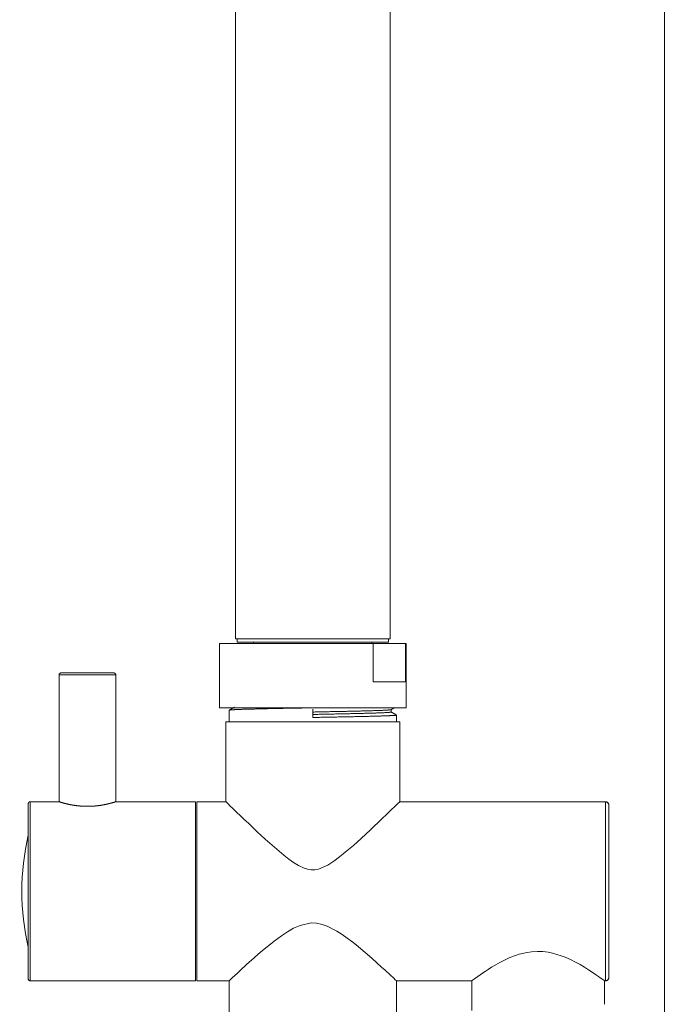
# Model space of a CAD drawing. Units: millimetres. Extents: x 18 to 292, y -201 to -6.
# Drawn here: x 84 to 96, y -178 to -159 of the extents above; entities that cross this region are included whole.
import ezdxf

# ---------------------------------------------------------------- set-up
doc = ezdxf.new("R2010")
doc.units = ezdxf.units.MM
doc.header["$MEASUREMENT"] = 0
for name, pattern in [('AI-Linetype-1708', [12.7, 6.35, -1.27, 1.27, -1.27, 1.27, -1.27]), ('AI-Linetype-1709', [12.7, 6.35, -1.27, 1.27, -1.27, 1.27, -1.27]), ('AI-Linetype-1710', [12.7, 6.35, -1.27, 1.27, -1.27, 1.27, -1.27]), ('AI-Linetype-1711', [12.7, 6.35, -1.27, 1.27, -1.27, 1.27, -1.27]), ('AI-Linetype-1712', [12.7, 6.35, -1.27, 1.27, -1.27, 1.27, -1.27]), ('AI-Linetype-1713', [12.7, 6.35, -1.27, 1.27, -1.27, 1.27, -1.27]), ('AI-Linetype-1714', [12.7, 6.35, -1.27, 1.27, -1.27, 1.27, -1.27]), ('AI-Linetype-1715', [12.7, 6.35, -1.27, 1.27, -1.27, 1.27, -1.27]), ('AI-Linetype-1716', [12.7, 6.35, -1.27, 1.27, -1.27, 1.27, -1.27]), ('AI-Linetype-1717', [12.7, 6.35, -1.27, 1.27, -1.27, 1.27, -1.27]), ('AI-Linetype-1718', [12.7, 6.35, -1.27, 1.27, -1.27, 1.27, -1.27]), ('AI-Linetype-1719', [12.7, 6.35, -1.27, 1.27, -1.27, 1.27, -1.27]), ('AI-Linetype-1720', [12.7, 6.35, -1.27, 1.27, -1.27, 1.27, -1.27]), ('AI-Linetype-1721', [12.7, 6.35, -1.27, 1.27, -1.27, 1.27, -1.27]), ('AI-Linetype-1722', [12.7, 6.35, -1.27, 1.27, -1.27, 1.27, -1.27]), ('AI-Linetype-1723', [12.7, 6.35, -1.27, 1.27, -1.27, 1.27, -1.27]), ('AI-Linetype-1724', [12.7, 6.35, -1.27, 1.27, -1.27, 1.27, -1.27]), ('AI-Linetype-1725', [12.7, 6.35, -1.27, 1.27, -1.27, 1.27, -1.27]), ('AI-Linetype-1726', [12.7, 6.35, -1.27, 1.27, -1.27, 1.27, -1.27]), ('AI-Linetype-1727', [12.7, 6.35, -1.27, 1.27, -1.27, 1.27, -1.27]), ('AI-Linetype-1728', [12.7, 6.35, -1.27, 1.27, -1.27, 1.27, -1.27]), ('AI-Linetype-1729', [12.7, 6.35, -1.27, 1.27, -1.27, 1.27, -1.27]), ('AI-Linetype-1730', [12.7, 6.35, -1.27, 1.27, -1.27, 1.27, -1.27]), ('AI-Linetype-1731', [12.7, 6.35, -1.27, 1.27, -1.27, 1.27, -1.27]), ('AI-Linetype-1732', [12.7, 6.35, -1.27, 1.27, -1.27, 1.27, -1.27]), ('AI-Linetype-2344', [12.7, 6.35, -1.27, 1.27, -1.27, 1.27, -1.27]), ('AI-Linetype-2345', [12.7, 6.35, -1.27, 1.27, -1.27, 1.27, -1.27]), ('AI-Linetype-2346', [12.7, 6.35, -1.27, 1.27, -1.27, 1.27, -1.27]), ('AI-Linetype-2347', [12.7, 6.35, -1.27, 1.27, -1.27, 1.27, -1.27]), ('AI-Linetype-892', [12.7, 6.35, -1.27, 1.27, -1.27, 1.27, -1.27]), ('AI-Linetype-893', [12.7, 6.35, -1.27, 1.27, -1.27, 1.27, -1.27]), ('AI-Linetype-894', [12.7, 6.35, -1.27, 1.27, -1.27, 1.27, -1.27]), ('AI-Linetype-895', [12.7, 6.35, -1.27, 1.27, -1.27, 1.27, -1.27]), ('AI-Linetype-896', [12.7, 6.35, -1.27, 1.27, -1.27, 1.27, -1.27]), ('AI-Linetype-897', [12.7, 6.35, -1.27, 1.27, -1.27, 1.27, -1.27]), ('AI-Linetype-898', [12.7, 6.35, -1.27, 1.27, -1.27, 1.27, -1.27]), ('AI-Linetype-901', [12.7, 6.35, -1.27, 1.27, -1.27, 1.27, -1.27]), ('AI-Linetype-903', [12.7, 6.35, -1.27, 1.27, -1.27, 1.27, -1.27]), ('AI-Linetype-904', [12.7, 6.35, -1.27, 1.27, -1.27, 1.27, -1.27]), ('AI-Linetype-905', [12.7, 6.35, -1.27, 1.27, -1.27, 1.27, -1.27]), ('AI-Linetype-906', [12.7, 6.35, -1.27, 1.27, -1.27, 1.27, -1.27]), ('AI-Linetype-907', [12.7, 6.35, -1.27, 1.27, -1.27, 1.27, -1.27]), ('AI-Linetype-908', [12.7, 6.35, -1.27, 1.27, -1.27, 1.27, -1.27]), ('AI-Linetype-909', [12.7, 6.35, -1.27, 1.27, -1.27, 1.27, -1.27]), ('AI-Linetype-910', [12.7, 6.35, -1.27, 1.27, -1.27, 1.27, -1.27]), ('AI-Linetype-911', [12.7, 6.35, -1.27, 1.27, -1.27, 1.27, -1.27]), ('AI-Linetype-912', [12.7, 6.35, -1.27, 1.27, -1.27, 1.27, -1.27]), ('AI-Linetype-913', [12.7, 6.35, -1.27, 1.27, -1.27, 1.27, -1.27]), ('AI-Linetype-914', [12.7, 6.35, -1.27, 1.27, -1.27, 1.27, -1.27]), ('AI-Linetype-915', [12.7, 6.35, -1.27, 1.27, -1.27, 1.27, -1.27]), ('AI-Linetype-916', [12.7, 6.35, -1.27, 1.27, -1.27, 1.27, -1.27]), ('AI-Linetype-917', [12.7, 6.35, -1.27, 1.27, -1.27, 1.27, -1.27]), ('AI-Linetype-918', [12.7, 6.35, -1.27, 1.27, -1.27, 1.27, -1.27]), ('AI-Linetype-919', [12.7, 6.35, -1.27, 1.27, -1.27, 1.27, -1.27]), ('AI-Linetype-920', [12.7, 6.35, -1.27, 1.27, -1.27, 1.27, -1.27]), ('AI-Linetype-921', [12.7, 6.35, -1.27, 1.27, -1.27, 1.27, -1.27]), ('AI-Linetype-922', [12.7, 6.35, -1.27, 1.27, -1.27, 1.27, -1.27]), ('AI-Linetype-923', [12.7, 6.35, -1.27, 1.27, -1.27, 1.27, -1.27]), ('AI-Linetype-924', [12.7, 6.35, -1.27, 1.27, -1.27, 1.27, -1.27]), ('AI-Linetype-925', [12.7, 6.35, -1.27, 1.27, -1.27, 1.27, -1.27]), ('AI-Linetype-926', [12.7, 6.35, -1.27, 1.27, -1.27, 1.27, -1.27]), ('AI-Linetype-927', [12.7, 6.35, -1.27, 1.27, -1.27, 1.27, -1.27]), ('AI-Linetype-928', [12.7, 6.35, -1.27, 1.27, -1.27, 1.27, -1.27]), ('AI-Linetype-932', [12.7, 6.35, -1.27, 1.27, -1.27, 1.27, -1.27]), ('AI-Linetype-938', [12.7, 6.35, -1.27, 1.27, -1.27, 1.27, -1.27]), ('AI-Linetype-939', [12.7, 6.35, -1.27, 1.27, -1.27, 1.27, -1.27])]:
    doc.linetypes.add(name, pattern=pattern)
doc.layers.add('Capa 1', color=7, linetype='Continuous', lineweight=0)

msp = doc.modelspace()

# ---------------------------------------------------------------- linework, layer by layer
at = {"layer": 'Capa 1', "color": 18, "lineweight": 9, "true_color": 0x000000}
for p, q in [((96.003, -201.192), (96.003, -10.638)), ((88.009, -100.134), (88.009, -170.846)), ((90.889, -170.846), (90.889, -103.305)), ((87.709, -170.93), (87.709, -172.13)), ((87.709, -170.93), (90.577, -170.93)), ((88.009, -170.846), (90.889, -170.846)), ((88.039, -170.846), (88.039, -170.906)), ((88.039, -170.906), (90.859, -170.906)), ((88.345, -170.906), (88.345, -170.93)), ((90.553, -170.93), (90.553, -170.906)), ((90.577, -171.65), (90.577, -170.93)), ((91.177, -170.93), (90.577, -170.93)), ((90.859, -170.906), (90.859, -170.846)), ((91.177, -171.65), (91.177, -170.93)), ((91.177, -170.93), (91.189, -170.93)), ((91.189, -172.13), (91.189, -170.93)), ((84.72, -171.518), (84.72, -173.882)), ((85.248, -171.518), (84.72, -171.518)), ((84.756, -171.482), (85.248, -171.482)), ((85.248, -171.482), (85.74, -171.482)), ((85.776, -171.518), (85.248, -171.518)), ((85.776, -173.882), (85.776, -171.518)), ((90.577, -171.65), (91.177, -171.65)), ((87.709, -172.13), (91.189, -172.13)), ((87.889, -172.176), (87.889, -172.394)), ((89.449, -172.311), (89.449, -172.154)), ((90.912, -172.21), (90.912, -172.165)), ((91.009, -172.394), (91.009, -172.266)), ((87.829, -172.394), (87.829, -173.882)), ((91.069, -172.394), (87.829, -172.394)), ((91.069, -173.882), (91.069, -172.394)), ((84.145, -177.182), (84.145, -173.918)), ((84.72, -173.882), (84.181, -173.882)), ((84.181, -173.882), (84.181, -177.218)), ((87.265, -173.882), (85.776, -173.882)), ((87.265, -177.218), (87.265, -173.882)), ((87.829, -173.882), (87.289, -173.882)), ((87.289, -177.218), (87.289, -173.882)), ((94.909, -173.882), (91.069, -173.882)), ((94.909, -177.218), (94.909, -173.882)), ((84.181, -177.218), (87.265, -177.218)), ((87.289, -177.218), (87.889, -177.218)), ((87.889, -177.218), (87.889, -180.134)), ((91.009, -177.218), (92.413, -177.218)), ((91.009, -179.264), (91.009, -177.218)), ((92.413, -177.218), (92.413, -177.774)), ((94.885, -177.218), (94.909, -177.218)), ((94.885, -177.656), (94.885, -177.218))]:
    msp.add_line(p, q, dxfattribs=at)
at = {"layer": 'Capa 1', "color": 18, "linetype": 'AI-Linetype-901', "lineweight": 9, "true_color": 0x000000}
msp.add_line((88.009, -100.134), (88.009, -170.846), dxfattribs=at)
at = {"layer": 'Capa 1', "color": 18, "linetype": 'AI-Linetype-898', "lineweight": 9, "true_color": 0x000000}
msp.add_line((90.889, -170.846), (90.889, -103.305), dxfattribs=at)
at = {"layer": 'Capa 1', "color": 18, "linetype": 'AI-Linetype-895', "lineweight": 9, "true_color": 0x000000}
msp.add_line((87.709, -170.93), (87.709, -172.13), dxfattribs=at)
at = {"layer": 'Capa 1', "color": 18, "linetype": 'AI-Linetype-1712', "lineweight": 9, "true_color": 0x000000}
msp.add_line((87.709, -170.93), (90.577, -170.93), dxfattribs=at)
at = {"layer": 'Capa 1', "color": 18, "linetype": 'AI-Linetype-1716', "lineweight": 9, "true_color": 0x000000}
msp.add_line((88.009, -170.846), (90.889, -170.846), dxfattribs=at)
at = {"layer": 'Capa 1', "color": 18, "linetype": 'AI-Linetype-896', "lineweight": 9, "true_color": 0x000000}
msp.add_line((88.039, -170.846), (88.039, -170.906), dxfattribs=at)
at = {"layer": 'Capa 1', "color": 18, "linetype": 'AI-Linetype-1715', "lineweight": 9, "true_color": 0x000000}
msp.add_line((88.039, -170.906), (90.859, -170.906), dxfattribs=at)
at = {"layer": 'Capa 1', "color": 18, "linetype": 'AI-Linetype-893', "lineweight": 9, "true_color": 0x000000}
msp.add_line((88.345, -170.906), (88.345, -170.93), dxfattribs=at)
at = {"layer": 'Capa 1', "color": 18, "linetype": 'AI-Linetype-892', "lineweight": 9, "true_color": 0x000000}
msp.add_line((90.553, -170.93), (90.553, -170.906), dxfattribs=at)
at = {"layer": 'Capa 1', "color": 18, "linetype": 'AI-Linetype-1708', "lineweight": 9, "true_color": 0x000000}
msp.add_line((90.577, -171.65), (90.577, -170.93), dxfattribs=at)
at = {"layer": 'Capa 1', "color": 18, "linetype": 'AI-Linetype-1714', "lineweight": 9, "true_color": 0x000000}
msp.add_line((91.177, -170.93), (90.577, -170.93), dxfattribs=at)
at = {"layer": 'Capa 1', "color": 18, "linetype": 'AI-Linetype-897', "lineweight": 9, "true_color": 0x000000}
msp.add_line((90.859, -170.906), (90.859, -170.846), dxfattribs=at)
at = {"layer": 'Capa 1', "color": 18, "linetype": 'AI-Linetype-1710', "lineweight": 9, "true_color": 0x000000}
msp.add_line((91.177, -171.65), (91.177, -170.93), dxfattribs=at)
at = {"layer": 'Capa 1', "color": 18, "linetype": 'AI-Linetype-1711', "lineweight": 9, "true_color": 0x000000}
msp.add_line((91.177, -170.93), (91.189, -170.93), dxfattribs=at)
at = {"layer": 'Capa 1', "color": 18, "linetype": 'AI-Linetype-894', "lineweight": 9, "true_color": 0x000000}
msp.add_line((91.189, -172.13), (91.189, -170.93), dxfattribs=at)
at = {"layer": 'Capa 1', "color": 18, "linetype": 'AI-Linetype-910', "lineweight": 9, "true_color": 0x000000}
msp.add_line((84.72, -171.518), (84.72, -173.882), dxfattribs=at)
at = {"layer": 'Capa 1', "color": 18, "linetype": 'AI-Linetype-2345', "lineweight": 9, "true_color": 0x000000}
msp.add_line((85.248, -171.518), (84.72, -171.518), dxfattribs=at)
at = {"layer": 'Capa 1', "color": 18, "linetype": 'AI-Linetype-1721', "lineweight": 9, "true_color": 0x000000}
msp.add_line((84.756, -171.482), (85.248, -171.482), dxfattribs=at)
at = {"layer": 'Capa 1', "color": 18, "linetype": 'AI-Linetype-1720', "lineweight": 9, "true_color": 0x000000}
msp.add_line((85.248, -171.482), (85.74, -171.482), dxfattribs=at)
at = {"layer": 'Capa 1', "color": 18, "linetype": 'AI-Linetype-2346', "lineweight": 9, "true_color": 0x000000}
msp.add_line((85.776, -171.518), (85.248, -171.518), dxfattribs=at)
at = {"layer": 'Capa 1', "color": 18, "linetype": 'AI-Linetype-909', "lineweight": 9, "true_color": 0x000000}
msp.add_line((85.776, -173.882), (85.776, -171.518), dxfattribs=at)
at = {"layer": 'Capa 1', "color": 18, "linetype": 'AI-Linetype-1709', "lineweight": 9, "true_color": 0x000000}
msp.add_line((90.577, -171.65), (91.177, -171.65), dxfattribs=at)
at = {"layer": 'Capa 1', "color": 18, "linetype": 'AI-Linetype-1713', "lineweight": 9, "true_color": 0x000000}
msp.add_line((87.709, -172.13), (91.189, -172.13), dxfattribs=at)
at = {"layer": 'Capa 1', "color": 18, "linetype": 'AI-Linetype-922', "lineweight": 9, "true_color": 0x000000}
msp.add_line((87.889, -172.176), (87.889, -172.394), dxfattribs=at)
at = {"layer": 'Capa 1', "color": 18, "linetype": 'AI-Linetype-1728', "lineweight": 9, "true_color": 0x000000}
msp.add_line((89.449, -172.311), (89.449, -172.154), dxfattribs=at)
at = {"layer": 'Capa 1', "color": 18, "linetype": 'AI-Linetype-932', "lineweight": 9, "true_color": 0x000000}
msp.add_line((90.912, -172.21), (90.912, -172.165), dxfattribs=at)
at = {"layer": 'Capa 1', "color": 18, "linetype": 'AI-Linetype-923', "lineweight": 9, "true_color": 0x000000}
msp.add_line((91.009, -172.394), (91.009, -172.266), dxfattribs=at)
at = {"layer": 'Capa 1', "color": 18, "linetype": 'AI-Linetype-920', "lineweight": 9, "true_color": 0x000000}
msp.add_line((87.829, -172.394), (87.829, -173.882), dxfattribs=at)
at = {"layer": 'Capa 1', "color": 18, "linetype": 'AI-Linetype-1727', "lineweight": 9, "true_color": 0x000000}
msp.add_line((91.069, -172.394), (87.829, -172.394), dxfattribs=at)
at = {"layer": 'Capa 1', "color": 18, "linetype": 'AI-Linetype-921', "lineweight": 9, "true_color": 0x000000}
msp.add_line((91.069, -173.882), (91.069, -172.394), dxfattribs=at)
at = {"layer": 'Capa 1', "color": 18, "linetype": 'AI-Linetype-1719', "lineweight": 9, "true_color": 0x000000}
msp.add_line((84.145, -177.182), (84.145, -173.918), dxfattribs=at)
at = {"layer": 'Capa 1', "color": 18, "linetype": 'AI-Linetype-904', "lineweight": 9, "true_color": 0x000000}
msp.add_line((84.72, -173.882), (84.181, -173.882), dxfattribs=at)
at = {"layer": 'Capa 1', "color": 18, "linetype": 'AI-Linetype-2344', "lineweight": 9, "true_color": 0x000000}
msp.add_line((84.181, -173.882), (84.181, -177.218), dxfattribs=at)
at = {"layer": 'Capa 1', "color": 18, "linetype": 'AI-Linetype-905', "lineweight": 9, "true_color": 0x000000}
msp.add_line((87.265, -173.882), (85.776, -173.882), dxfattribs=at)
at = {"layer": 'Capa 1', "color": 18, "linetype": 'AI-Linetype-1718', "lineweight": 9, "true_color": 0x000000}
msp.add_line((87.265, -177.218), (87.265, -173.882), dxfattribs=at)
at = {"layer": 'Capa 1', "color": 18, "linetype": 'AI-Linetype-918', "lineweight": 9, "true_color": 0x000000}
msp.add_line((87.829, -173.882), (87.289, -173.882), dxfattribs=at)
at = {"layer": 'Capa 1', "color": 18, "linetype": 'AI-Linetype-1726', "lineweight": 9, "true_color": 0x000000}
msp.add_line((87.289, -177.218), (87.289, -173.882), dxfattribs=at)
at = {"layer": 'Capa 1', "color": 18, "linetype": 'AI-Linetype-919', "lineweight": 9, "true_color": 0x000000}
msp.add_line((94.909, -173.882), (91.069, -173.882), dxfattribs=at)
at = {"layer": 'Capa 1', "color": 18, "linetype": 'AI-Linetype-2347', "lineweight": 9, "true_color": 0x000000}
msp.add_line((94.909, -177.218), (94.909, -173.882), dxfattribs=at)
at = {"layer": 'Capa 1', "color": 18, "linetype": 'AI-Linetype-903', "lineweight": 9, "true_color": 0x000000}
msp.add_line((84.181, -177.218), (87.265, -177.218), dxfattribs=at)
at = {"layer": 'Capa 1', "color": 18, "linetype": 'AI-Linetype-917', "lineweight": 9, "true_color": 0x000000}
msp.add_line((87.289, -177.218), (87.889, -177.218), dxfattribs=at)
at = {"layer": 'Capa 1', "color": 18, "linetype": 'AI-Linetype-927', "lineweight": 9, "true_color": 0x000000}
msp.add_line((87.889, -177.218), (87.889, -180.134), dxfattribs=at)
at = {"layer": 'Capa 1', "color": 18, "linetype": 'AI-Linetype-916', "lineweight": 9, "true_color": 0x000000}
msp.add_line((91.009, -177.218), (92.413, -177.218), dxfattribs=at)
at = {"layer": 'Capa 1', "color": 18, "linetype": 'AI-Linetype-928', "lineweight": 9, "true_color": 0x000000}
msp.add_line((91.009, -179.264), (91.009, -177.218), dxfattribs=at)
at = {"layer": 'Capa 1', "color": 18, "linetype": 'AI-Linetype-938', "lineweight": 9, "true_color": 0x000000}
msp.add_line((92.413, -177.218), (92.413, -177.774), dxfattribs=at)
at = {"layer": 'Capa 1', "color": 18, "linetype": 'AI-Linetype-915', "lineweight": 9, "true_color": 0x000000}
msp.add_line((94.885, -177.218), (94.909, -177.218), dxfattribs=at)
at = {"layer": 'Capa 1', "color": 18, "linetype": 'AI-Linetype-939', "lineweight": 9, "true_color": 0x000000}
msp.add_line((94.885, -177.656), (94.885, -177.218), dxfattribs=at)
at = {"layer": 'Capa 1', "color": 18, "lineweight": 9, "true_color": 0x000000}
for points in [[(91.069, -173.882), (91.063, -173.888), (91.044, -173.906), (91.011, -173.938), (90.964, -173.984), (90.924, -174.022), (90.855, -174.089), (90.808, -174.134), (90.758, -174.182), (90.676, -174.26), (90.587, -174.345), (90.524, -174.404), (90.438, -174.484), (90.349, -174.566), (90.207, -174.694), (90.056, -174.824), (89.95, -174.91), (89.843, -174.99), (89.729, -175.064), (89.556, -175.138), (89.489, -175.15), (89.419, -175.151), (89.352, -175.141), (89.286, -175.12), (89.185, -175.072), (89.088, -175.013), (89.002, -174.951), (88.909, -174.879), (88.82, -174.805), (88.69, -174.692), (88.564, -174.579), (88.482, -174.504), (88.415, -174.441), (88.349, -174.38), (88.254, -174.29), (88.164, -174.204), (88.107, -174.15), (88.024, -174.07), (87.982, -174.03), (87.944, -173.993), (87.911, -173.961), (87.871, -173.922), (87.851, -173.903), (87.833, -173.885), (87.829, -173.882), (87.829, -173.882)], [(87.889, -177.218), (87.897, -177.21), (87.916, -177.192), (87.946, -177.164), (87.994, -177.12), (88.044, -177.074), (88.102, -177.021), (88.216, -176.917), (88.355, -176.793), (88.433, -176.724), (88.514, -176.656), (88.598, -176.585), (88.732, -176.478), (88.865, -176.38), (88.98, -176.304), (89.092, -176.24), (89.212, -176.186), (89.417, -176.141), (89.521, -176.144), (89.627, -176.166), (89.719, -176.199), (89.898, -176.291), (89.997, -176.355), (90.092, -176.423), (90.194, -176.5), (90.293, -176.579), (90.388, -176.659), (90.464, -176.724), (90.556, -176.804), (90.643, -176.881), (90.732, -176.962), (90.799, -177.023), (90.89, -177.107), (90.958, -177.17), (90.988, -177.198), (91.004, -177.213), (91.009, -177.218), (91.009, -177.218)], [(92.413, -177.218), (92.426, -177.208), (92.466, -177.179), (92.527, -177.135), (92.611, -177.077), (92.663, -177.042), (92.72, -177.005), (92.783, -176.966), (92.851, -176.925), (92.935, -176.878), (93.026, -176.831), (93.123, -176.787), (93.228, -176.746), (93.299, -176.723), (93.447, -176.688), (93.525, -176.677), (93.641, -176.67), (93.739, -176.673), (93.838, -176.685), (93.921, -176.702), (94.081, -176.75), (94.157, -176.78), (94.254, -176.823), (94.346, -176.869), (94.434, -176.917), (94.516, -176.966), (94.59, -177.013), (94.658, -177.057), (94.72, -177.099), (94.774, -177.137), (94.807, -177.16), (94.856, -177.196), (94.873, -177.208), (94.882, -177.215), (94.885, -177.218), (94.885, -177.218)]]:
    msp.add_lwpolyline(points, dxfattribs=at)
at = {"layer": 'Capa 1', "color": 18, "linetype": 'AI-Linetype-1725', "lineweight": 9, "true_color": 0x000000}
msp.add_lwpolyline([(91.069, -173.882), (91.063, -173.888), (91.044, -173.906), (91.011, -173.938), (90.964, -173.984), (90.924, -174.022), (90.855, -174.089), (90.808, -174.134), (90.758, -174.182), (90.676, -174.26), (90.587, -174.345), (90.524, -174.404), (90.438, -174.484), (90.349, -174.566), (90.207, -174.694), (90.056, -174.824), (89.95, -174.91), (89.843, -174.99), (89.729, -175.064), (89.556, -175.138), (89.489, -175.15), (89.419, -175.151), (89.352, -175.141), (89.286, -175.12), (89.185, -175.072), (89.088, -175.013), (89.002, -174.951), (88.909, -174.879), (88.82, -174.805), (88.69, -174.692), (88.564, -174.579), (88.482, -174.504), (88.415, -174.441), (88.349, -174.38), (88.254, -174.29), (88.164, -174.204), (88.107, -174.15), (88.024, -174.07), (87.982, -174.03), (87.944, -173.993), (87.911, -173.961), (87.871, -173.922), (87.851, -173.903), (87.833, -173.885), (87.829, -173.882), (87.829, -173.882)], dxfattribs=at)
at = {"layer": 'Capa 1', "color": 18, "linetype": 'AI-Linetype-1724', "lineweight": 9, "true_color": 0x000000}
msp.add_lwpolyline([(87.889, -177.218), (87.897, -177.21), (87.916, -177.192), (87.946, -177.164), (87.994, -177.12), (88.044, -177.074), (88.102, -177.021), (88.216, -176.917), (88.355, -176.793), (88.433, -176.724), (88.514, -176.656), (88.598, -176.585), (88.732, -176.478), (88.865, -176.38), (88.98, -176.304), (89.092, -176.24), (89.212, -176.186), (89.417, -176.141), (89.521, -176.144), (89.627, -176.166), (89.719, -176.199), (89.898, -176.291), (89.997, -176.355), (90.092, -176.423), (90.194, -176.5), (90.293, -176.579), (90.388, -176.659), (90.464, -176.724), (90.556, -176.804), (90.643, -176.881), (90.732, -176.962), (90.799, -177.023), (90.89, -177.107), (90.958, -177.17), (90.988, -177.198), (91.004, -177.213), (91.009, -177.218), (91.009, -177.218)], dxfattribs=at)
at = {"layer": 'Capa 1', "color": 18, "linetype": 'AI-Linetype-1723', "lineweight": 9, "true_color": 0x000000}
msp.add_lwpolyline([(92.413, -177.218), (92.426, -177.208), (92.466, -177.179), (92.527, -177.135), (92.611, -177.077), (92.663, -177.042), (92.72, -177.005), (92.783, -176.966), (92.851, -176.925), (92.935, -176.878), (93.026, -176.831), (93.123, -176.787), (93.228, -176.746), (93.299, -176.723), (93.447, -176.688), (93.525, -176.677), (93.641, -176.67), (93.739, -176.673), (93.838, -176.685), (93.921, -176.702), (94.081, -176.75), (94.157, -176.78), (94.254, -176.823), (94.346, -176.869), (94.434, -176.917), (94.516, -176.966), (94.59, -177.013), (94.658, -177.057), (94.72, -177.099), (94.774, -177.137), (94.807, -177.16), (94.856, -177.196), (94.873, -177.208), (94.882, -177.215), (94.885, -177.218), (94.885, -177.218)], dxfattribs=at)
at = {"layer": 'Capa 1', "color": 18, "lineweight": 9, "true_color": 0x000000}
for points in [[(84.756, -171.482), (84.736, -171.482), (84.72, -171.498), (84.72, -171.518)], [(85.776, -171.518), (85.776, -171.498), (85.76, -171.482), (85.74, -171.482)], [(84.181, -173.882), (84.161, -173.882), (84.145, -173.898), (84.145, -173.918)], [(94.969, -173.942), (94.969, -173.908), (94.942, -173.882), (94.909, -173.882)], [(84.145, -174.506), (83.985, -175.192), (83.985, -175.907), (84.145, -176.594)], [(84.145, -177.182), (84.145, -177.201), (84.161, -177.218), (84.181, -177.218)], [(94.909, -177.218), (94.942, -177.218), (94.969, -177.191), (94.969, -177.158)]]:
    msp.add_open_spline(points, degree=3, dxfattribs=at)
at = {"layer": 'Capa 1', "color": 18, "linetype": 'AI-Linetype-912', "lineweight": 9, "true_color": 0x000000}
msp.add_open_spline([(84.756, -171.482), (84.736, -171.482), (84.72, -171.498), (84.72, -171.518)], degree=3, dxfattribs=at)
at = {"layer": 'Capa 1', "color": 18, "linetype": 'AI-Linetype-911', "lineweight": 9, "true_color": 0x000000}
msp.add_open_spline([(85.776, -171.518), (85.776, -171.498), (85.76, -171.482), (85.74, -171.482)], degree=3, dxfattribs=at)
at = {"layer": 'Capa 1', "color": 18, "lineweight": 9, "true_color": 0x000000}
for points, knots in [([(89.531, -172.13), (89.504, -172.13), (89.476, -172.131), (89.449, -172.131), (89.315, -172.134), (89.179, -172.136), (89.048, -172.138), (88.914, -172.141), (88.786, -172.144), (88.667, -172.146), (88.55, -172.149), (88.442, -172.151), (88.346, -172.154), (88.251, -172.156), (88.168, -172.158), (88.099, -172.161), (88.03, -172.164), (87.974, -172.166), (87.942, -172.169), (87.91, -172.171), (87.899, -172.174), (87.889, -172.176)], [0, 0, 0, 0, 1, 1, 1, 2, 2, 2, 3, 3, 3, 4, 4, 4, 5, 5, 5, 6, 6, 6, 7, 7, 7, 7]), ([(87.987, -172.119), (87.971, -172.129), (87.955, -172.138), (87.938, -172.147), (87.922, -172.157), (87.906, -172.166), (87.89, -172.176)], [0, 0, 0, 0, 1, 1, 1, 2, 2, 2, 2]), ([(90.906, -172.166), (90.897, -172.168), (90.888, -172.17), (90.863, -172.172), (90.833, -172.175), (90.78, -172.177), (90.715, -172.18), (90.65, -172.182), (90.573, -172.185), (90.483, -172.187), (90.394, -172.19), (90.292, -172.192), (90.182, -172.195), (90.071, -172.197), (89.95, -172.2), (89.826, -172.202), (89.703, -172.205), (89.576, -172.207), (89.449, -172.21)], [0, 0, 0, 0, 1, 1, 1, 2, 2, 2, 3, 3, 3, 4, 4, 4, 5, 5, 5, 6, 6, 6, 6]), ([(90.912, -172.21), (90.902, -172.212), (90.893, -172.215), (90.863, -172.217), (90.832, -172.22), (90.78, -172.222), (90.715, -172.225), (90.65, -172.227), (90.573, -172.23), (90.483, -172.232), (90.394, -172.235), (90.292, -172.237), (90.182, -172.24), (90.071, -172.242), (89.95, -172.245), (89.826, -172.247), (89.703, -172.25), (89.576, -172.252), (89.449, -172.255)], [0, 0, 0, 0, 1, 1, 1, 2, 2, 2, 3, 3, 3, 4, 4, 4, 5, 5, 5, 6, 6, 6, 6]), ([(91.003, -172.265), (91.005, -172.266), (91.008, -172.266), (91.009, -172.266), (91.023, -172.269), (90.995, -172.271), (90.957, -172.273), (90.917, -172.276), (90.867, -172.279), (90.799, -172.281), (90.732, -172.284), (90.648, -172.286), (90.552, -172.289), (90.456, -172.291), (90.348, -172.293), (90.231, -172.296), (90.112, -172.299), (89.984, -172.301), (89.851, -172.304), (89.72, -172.306), (89.585, -172.309), (89.449, -172.311)], [0, 0, 0, 0, 1, 1, 1, 2, 2, 2, 3, 3, 3, 4, 4, 4, 5, 5, 5, 6, 6, 6, 7, 7, 7, 7]), ([(90.911, -172.166), (90.927, -172.156), (90.943, -172.147), (90.96, -172.138), (90.964, -172.135), (90.969, -172.132), (90.974, -172.13)], [0, 0, 0, 0, 1, 1, 1, 2, 2, 2, 2]), ([(91.008, -172.265), (90.992, -172.256), (90.976, -172.246), (90.96, -172.237), (90.944, -172.228), (90.928, -172.219), (90.912, -172.209)], [0, 0, 0, 0, 1, 1, 1, 2, 2, 2, 2]), ([(85.776, -173.882), (85.776, -173.882), (85.775, -173.882), (85.774, -173.882), (85.773, -173.882), (85.771, -173.883), (85.769, -173.884), (85.765, -173.885), (85.758, -173.887), (85.749, -173.89), (85.743, -173.892), (85.736, -173.894), (85.728, -173.896), (85.72, -173.898), (85.712, -173.901), (85.703, -173.903), (85.692, -173.906), (85.679, -173.91), (85.665, -173.913), (85.655, -173.916), (85.645, -173.918), (85.635, -173.921), (85.625, -173.923), (85.615, -173.925), (85.604, -173.928), (85.583, -173.932), (85.561, -173.937), (85.537, -173.941), (85.525, -173.943), (85.512, -173.946), (85.499, -173.948), (85.481, -173.95), (85.462, -173.953), (85.443, -173.955), (85.424, -173.958), (85.404, -173.96), (85.384, -173.962), (85.357, -173.964), (85.33, -173.965), (85.302, -173.966), (85.288, -173.967), (85.274, -173.967), (85.26, -173.967), (85.244, -173.967), (85.229, -173.967), (85.213, -173.967), (85.196, -173.967), (85.179, -173.966), (85.162, -173.965), (85.144, -173.964), (85.127, -173.963), (85.111, -173.961), (85.086, -173.959), (85.062, -173.957), (85.039, -173.954), (85.018, -173.951), (84.999, -173.948), (84.979, -173.945), (84.967, -173.943), (84.954, -173.94), (84.942, -173.938), (84.923, -173.935), (84.906, -173.931), (84.889, -173.927), (84.879, -173.925), (84.869, -173.923), (84.86, -173.92), (84.851, -173.918), (84.842, -173.916), (84.833, -173.914), (84.824, -173.912), (84.816, -173.909), (84.808, -173.907), (84.799, -173.905), (84.791, -173.903), (84.784, -173.901), (84.764, -173.895), (84.749, -173.891), (84.738, -173.887), (84.734, -173.886), (84.731, -173.885), (84.728, -173.884), (84.726, -173.883), (84.724, -173.883), (84.722, -173.882), (84.721, -173.882), (84.72, -173.882), (84.72, -173.882), (84.72, -173.882), (84.72, -173.882), (84.72, -173.882)], [0, 0, 0, 0, 1, 1, 1, 2, 2, 2, 3, 3, 3, 4, 4, 4, 5, 5, 5, 6, 6, 6, 7, 7, 7, 8, 8, 8, 9, 9, 9, 10, 10, 10, 11, 11, 11, 12, 12, 12, 13, 13, 13, 14, 14, 14, 15, 15, 15, 16, 16, 16, 17, 17, 17, 18, 18, 18, 19, 19, 19, 20, 20, 20, 21, 21, 21, 22, 22, 22, 23, 23, 23, 24, 24, 24, 25, 25, 25, 26, 26, 26, 27, 27, 27, 28, 28, 28, 29, 29, 29, 30, 30, 30, 30]), ([(94.969, -177.158), (94.969, -177.152), (94.969, -177.147), (94.969, -177.131), (94.969, -177.113), (94.969, -177.083), (94.969, -177.045), (94.969, -177.004), (94.969, -176.955), (94.969, -176.895), (94.969, -176.835), (94.969, -176.765), (94.969, -176.687), (94.969, -176.608), (94.969, -176.522), (94.969, -176.429), (94.969, -176.339), (94.969, -176.242), (94.969, -176.141), (94.969, -176.045), (94.969, -175.944), (94.969, -175.842), (94.969, -175.746), (94.969, -175.648), (94.969, -175.55), (94.969, -175.452), (94.969, -175.353), (94.969, -175.257), (94.969, -175.155), (94.969, -175.054), (94.969, -174.958), (94.969, -174.857), (94.969, -174.76), (94.969, -174.67), (94.969, -174.577), (94.969, -174.491), (94.969, -174.413), (94.969, -174.334), (94.969, -174.264), (94.969, -174.204), (94.969, -174.145), (94.969, -174.095), (94.969, -174.054), (94.969, -174.016), (94.969, -173.986), (94.969, -173.968), (94.969, -173.952), (94.969, -173.947), (94.969, -173.942)], [0, 0, 0, 0, 1, 1, 1, 2, 2, 2, 3, 3, 3, 4, 4, 4, 5, 5, 5, 6, 6, 6, 7, 7, 7, 8, 8, 8, 9, 9, 9, 10, 10, 10, 11, 11, 11, 12, 12, 12, 13, 13, 13, 14, 14, 14, 15, 15, 15, 16, 16, 16, 16])]:
    msp.add_open_spline(points, degree=3, knots=knots, dxfattribs=at)
at = {"layer": 'Capa 1', "color": 18, "linetype": 'AI-Linetype-1729', "lineweight": 9, "true_color": 0x000000}
msp.add_open_spline([(89.531, -172.13), (89.504, -172.13), (89.476, -172.131), (89.449, -172.131), (89.315, -172.134), (89.179, -172.136), (89.048, -172.138), (88.914, -172.141), (88.786, -172.144), (88.667, -172.146), (88.55, -172.149), (88.442, -172.151), (88.346, -172.154), (88.251, -172.156), (88.168, -172.158), (88.099, -172.161), (88.03, -172.164), (87.974, -172.166), (87.942, -172.169), (87.91, -172.171), (87.899, -172.174), (87.889, -172.176)], degree=3, knots=[0, 0, 0, 0, 1, 1, 1, 2, 2, 2, 3, 3, 3, 4, 4, 4, 5, 5, 5, 6, 6, 6, 7, 7, 7, 7], dxfattribs=at)
at = {"layer": 'Capa 1', "color": 18, "linetype": 'AI-Linetype-925', "lineweight": 9, "true_color": 0x000000}
msp.add_open_spline([(87.987, -172.119), (87.971, -172.129), (87.955, -172.138), (87.938, -172.147), (87.922, -172.157), (87.906, -172.166), (87.89, -172.176)], degree=3, knots=[0, 0, 0, 0, 1, 1, 1, 2, 2, 2, 2], dxfattribs=at)
at = {"layer": 'Capa 1', "color": 18, "linetype": 'AI-Linetype-1731', "lineweight": 9, "true_color": 0x000000}
msp.add_open_spline([(90.906, -172.166), (90.897, -172.168), (90.888, -172.17), (90.863, -172.172), (90.833, -172.175), (90.78, -172.177), (90.715, -172.18), (90.65, -172.182), (90.573, -172.185), (90.483, -172.187), (90.394, -172.19), (90.292, -172.192), (90.182, -172.195), (90.071, -172.197), (89.95, -172.2), (89.826, -172.202), (89.703, -172.205), (89.576, -172.207), (89.449, -172.21)], degree=3, knots=[0, 0, 0, 0, 1, 1, 1, 2, 2, 2, 3, 3, 3, 4, 4, 4, 5, 5, 5, 6, 6, 6, 6], dxfattribs=at)
at = {"layer": 'Capa 1', "color": 18, "linetype": 'AI-Linetype-1732', "lineweight": 9, "true_color": 0x000000}
msp.add_open_spline([(90.912, -172.21), (90.902, -172.212), (90.893, -172.215), (90.863, -172.217), (90.832, -172.22), (90.78, -172.222), (90.715, -172.225), (90.65, -172.227), (90.573, -172.23), (90.483, -172.232), (90.394, -172.235), (90.292, -172.237), (90.182, -172.24), (90.071, -172.242), (89.95, -172.245), (89.826, -172.247), (89.703, -172.25), (89.576, -172.252), (89.449, -172.255)], degree=3, knots=[0, 0, 0, 0, 1, 1, 1, 2, 2, 2, 3, 3, 3, 4, 4, 4, 5, 5, 5, 6, 6, 6, 6], dxfattribs=at)
at = {"layer": 'Capa 1', "color": 18, "linetype": 'AI-Linetype-1730', "lineweight": 9, "true_color": 0x000000}
msp.add_open_spline([(91.003, -172.265), (91.005, -172.266), (91.008, -172.266), (91.009, -172.266), (91.023, -172.269), (90.995, -172.271), (90.957, -172.273), (90.917, -172.276), (90.867, -172.279), (90.799, -172.281), (90.732, -172.284), (90.648, -172.286), (90.552, -172.289), (90.456, -172.291), (90.348, -172.293), (90.231, -172.296), (90.112, -172.299), (89.984, -172.301), (89.851, -172.304), (89.72, -172.306), (89.585, -172.309), (89.449, -172.311)], degree=3, knots=[0, 0, 0, 0, 1, 1, 1, 2, 2, 2, 3, 3, 3, 4, 4, 4, 5, 5, 5, 6, 6, 6, 7, 7, 7, 7], dxfattribs=at)
at = {"layer": 'Capa 1', "color": 18, "linetype": 'AI-Linetype-924', "lineweight": 9, "true_color": 0x000000}
msp.add_open_spline([(90.911, -172.166), (90.927, -172.156), (90.943, -172.147), (90.96, -172.138), (90.964, -172.135), (90.969, -172.132), (90.974, -172.13)], degree=3, knots=[0, 0, 0, 0, 1, 1, 1, 2, 2, 2, 2], dxfattribs=at)
at = {"layer": 'Capa 1', "color": 18, "linetype": 'AI-Linetype-926', "lineweight": 9, "true_color": 0x000000}
msp.add_open_spline([(91.008, -172.265), (90.992, -172.256), (90.976, -172.246), (90.96, -172.237), (90.944, -172.228), (90.928, -172.219), (90.912, -172.209)], degree=3, knots=[0, 0, 0, 0, 1, 1, 1, 2, 2, 2, 2], dxfattribs=at)
at = {"layer": 'Capa 1', "color": 18, "linetype": 'AI-Linetype-907', "lineweight": 9, "true_color": 0x000000}
msp.add_open_spline([(84.181, -173.882), (84.161, -173.882), (84.145, -173.898), (84.145, -173.918)], degree=3, dxfattribs=at)
at = {"layer": 'Capa 1', "color": 18, "linetype": 'AI-Linetype-1717', "lineweight": 9, "true_color": 0x000000}
msp.add_open_spline([(85.776, -173.882), (85.776, -173.882), (85.775, -173.882), (85.774, -173.882), (85.773, -173.882), (85.771, -173.883), (85.769, -173.884), (85.765, -173.885), (85.758, -173.887), (85.749, -173.89), (85.743, -173.892), (85.736, -173.894), (85.728, -173.896), (85.72, -173.898), (85.712, -173.901), (85.703, -173.903), (85.692, -173.906), (85.679, -173.91), (85.665, -173.913), (85.655, -173.916), (85.645, -173.918), (85.635, -173.921), (85.625, -173.923), (85.615, -173.925), (85.604, -173.928), (85.583, -173.932), (85.561, -173.937), (85.537, -173.941), (85.525, -173.943), (85.512, -173.946), (85.499, -173.948), (85.481, -173.95), (85.462, -173.953), (85.443, -173.955), (85.424, -173.958), (85.404, -173.96), (85.384, -173.962), (85.357, -173.964), (85.33, -173.965), (85.302, -173.966), (85.288, -173.967), (85.274, -173.967), (85.26, -173.967), (85.244, -173.967), (85.229, -173.967), (85.213, -173.967), (85.196, -173.967), (85.179, -173.966), (85.162, -173.965), (85.144, -173.964), (85.127, -173.963), (85.111, -173.961), (85.086, -173.959), (85.062, -173.957), (85.039, -173.954), (85.018, -173.951), (84.999, -173.948), (84.979, -173.945), (84.967, -173.943), (84.954, -173.94), (84.942, -173.938), (84.923, -173.935), (84.906, -173.931), (84.889, -173.927), (84.879, -173.925), (84.869, -173.923), (84.86, -173.92), (84.851, -173.918), (84.842, -173.916), (84.833, -173.914), (84.824, -173.912), (84.816, -173.909), (84.808, -173.907), (84.799, -173.905), (84.791, -173.903), (84.784, -173.901), (84.764, -173.895), (84.749, -173.891), (84.738, -173.887), (84.734, -173.886), (84.731, -173.885), (84.728, -173.884), (84.726, -173.883), (84.724, -173.883), (84.722, -173.882), (84.721, -173.882), (84.72, -173.882), (84.72, -173.882), (84.72, -173.882), (84.72, -173.882), (84.72, -173.882)], degree=3, knots=[0, 0, 0, 0, 1, 1, 1, 2, 2, 2, 3, 3, 3, 4, 4, 4, 5, 5, 5, 6, 6, 6, 7, 7, 7, 8, 8, 8, 9, 9, 9, 10, 10, 10, 11, 11, 11, 12, 12, 12, 13, 13, 13, 14, 14, 14, 15, 15, 15, 16, 16, 16, 17, 17, 17, 18, 18, 18, 19, 19, 19, 20, 20, 20, 21, 21, 21, 22, 22, 22, 23, 23, 23, 24, 24, 24, 25, 25, 25, 26, 26, 26, 27, 27, 27, 28, 28, 28, 29, 29, 29, 30, 30, 30, 30], dxfattribs=at)
at = {"layer": 'Capa 1', "color": 18, "linetype": 'AI-Linetype-914', "lineweight": 9, "true_color": 0x000000}
msp.add_open_spline([(94.969, -173.942), (94.969, -173.908), (94.942, -173.882), (94.909, -173.882)], degree=3, dxfattribs=at)
at = {"layer": 'Capa 1', "color": 18, "linetype": 'AI-Linetype-1722', "lineweight": 9, "true_color": 0x000000}
msp.add_open_spline([(94.969, -177.158), (94.969, -177.152), (94.969, -177.147), (94.969, -177.131), (94.969, -177.113), (94.969, -177.083), (94.969, -177.045), (94.969, -177.004), (94.969, -176.955), (94.969, -176.895), (94.969, -176.835), (94.969, -176.765), (94.969, -176.687), (94.969, -176.608), (94.969, -176.522), (94.969, -176.429), (94.969, -176.339), (94.969, -176.242), (94.969, -176.141), (94.969, -176.045), (94.969, -175.944), (94.969, -175.842), (94.969, -175.746), (94.969, -175.648), (94.969, -175.55), (94.969, -175.452), (94.969, -175.353), (94.969, -175.257), (94.969, -175.155), (94.969, -175.054), (94.969, -174.958), (94.969, -174.857), (94.969, -174.76), (94.969, -174.67), (94.969, -174.577), (94.969, -174.491), (94.969, -174.413), (94.969, -174.334), (94.969, -174.264), (94.969, -174.204), (94.969, -174.145), (94.969, -174.095), (94.969, -174.054), (94.969, -174.016), (94.969, -173.986), (94.969, -173.968), (94.969, -173.952), (94.969, -173.947), (94.969, -173.942)], degree=3, knots=[0, 0, 0, 0, 1, 1, 1, 2, 2, 2, 3, 3, 3, 4, 4, 4, 5, 5, 5, 6, 6, 6, 7, 7, 7, 8, 8, 8, 9, 9, 9, 10, 10, 10, 11, 11, 11, 12, 12, 12, 13, 13, 13, 14, 14, 14, 15, 15, 15, 16, 16, 16, 16], dxfattribs=at)
at = {"layer": 'Capa 1', "color": 18, "linetype": 'AI-Linetype-908', "lineweight": 9, "true_color": 0x000000}
msp.add_open_spline([(84.145, -174.506), (83.985, -175.192), (83.985, -175.907), (84.145, -176.594)], degree=3, dxfattribs=at)
at = {"layer": 'Capa 1', "color": 18, "linetype": 'AI-Linetype-906', "lineweight": 9, "true_color": 0x000000}
msp.add_open_spline([(84.145, -177.182), (84.145, -177.201), (84.161, -177.218), (84.181, -177.218)], degree=3, dxfattribs=at)
at = {"layer": 'Capa 1', "color": 18, "linetype": 'AI-Linetype-913', "lineweight": 9, "true_color": 0x000000}
msp.add_open_spline([(94.909, -177.218), (94.942, -177.218), (94.969, -177.191), (94.969, -177.158)], degree=3, dxfattribs=at)

doc.saveas('drawing.dxf')
